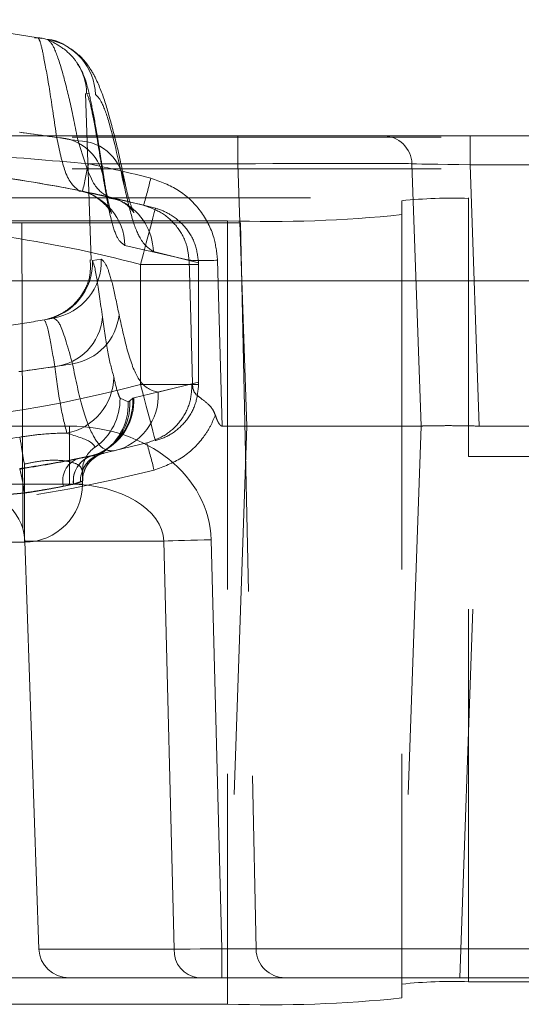
# Model space of a CAD drawing. Units: millimetres. Extents: x -96 to 5388, y -53 to 3613.
# Drawn here: x 1436 to 1454, y 1106 to 1140 of the extents above; entities that cross this region are included whole.
import ezdxf

# ---------------------------------------------------------------- set-up
doc = ezdxf.new("R2010")
doc.units = ezdxf.units.MM
doc.header["$LTSCALE"] = 10
doc.linetypes.add('HIDDEN', pattern=[1.905, 1.27, -0.635])

msp = doc.modelspace()

# ---------------------------------------------------------------- linework, layer by layer
at = {"color": 7, "linetype": 'HIDDEN', "lineweight": 0}
for p, q in [((1436.991997, 1139.050042), (1437.118522, 1139.024501)), ((1438.613034, 1137.129193), (1438.813515, 1131.388163)), ((1438.738696, 1137.133574), (1438.657842, 1137.14767)), ((1000.012986, 1135.626679), (1499.012984, 1135.626679)), ((1443.864636, 1135.675912), (1443.864636, 1134.710824)), ((1451.863415, 1135.675912), (1451.863415, 1134.675925)), ((1000.012986, 1134.536361), (1499.012984, 1134.536361)), ((1438.71697, 1134.710824), (1443.864636, 1134.710824)), ((1439.245618, 1134.265785), (1439.176656, 1134.712463)), ((1443.864636, 1134.710824), (1444.180138, 1125.675922)), ((1449.860982, 1134.710824), (1450.176484, 1125.675922)), ((1451.863415, 1134.675925), (1455.512993, 1134.675925)), ((1452.177695, 1125.675922), (1451.863415, 1134.675925)), ((1376.512989, 1133.53536), (1451.81299, 1133.53536)), ((1440.620772, 1133.283441), (1438.387177, 1133.792227)), ((1439.421765, 1133.571421), (1441.024608, 1133.178597)), ((1439.421765, 1133.571421), (1439.594797, 1133.523886)), ((1451.81299, 1124.62843), (1451.81299, 1133.53536)), ((1441.024608, 1133.178597), (1440.620772, 1133.283441)), ((1449.51298, 1133.439635), (1449.51298, 1106.675898)), ((1416.512988, 1132.752126), (1443.512983, 1132.752126)), ((1436.430521, 1132.675921), (1423.59545, 1132.675921)), ((1436.430521, 1132.675921), (1436.46004, 1122.151082)), ((1443.959288, 1132.675921), (1436.430521, 1132.675921)), ((1443.512983, 1132.752126), (1443.512983, 1106.675898)), ((1443.959288, 1132.675921), (1444.492138, 1107.654606)), ((1439.977668, 1131.901299), (1442.186497, 1131.389474)), ((1442.512147, 1131.303315), (1440.954886, 1131.690299)), ((1438.859365, 1131.378209), (1439.160726, 1131.43224)), ((1442.512981, 1131.245141), (1440.512992, 1131.245141)), ((1440.512992, 1131.245141), (1440.512992, 1127.106701)), ((1442.512981, 1131.245141), (1442.512147, 1131.303315)), ((1443.329401, 1125.675922), (1443.166084, 1131.389474)), ((1437.328882, 1129.360144), (1437.202893, 1129.337822)), ((1442.287154, 1127.127831), (1440.284691, 1126.653348)), ((1442.512981, 1127.106701), (1440.512992, 1127.106701)), ((1441.126368, 1126.840209), (1442.512981, 1127.187883)), ((1442.512981, 1127.187883), (1442.512981, 1127.106701)), ((1440.089501, 1126.507436), (1439.8069, 1126.63803)), ((1440.145604, 1126.544779), (1440.089501, 1126.507436)), ((1440.24717, 1126.637941), (1440.145604, 1126.544779)), ((1440.284691, 1126.653348), (1440.24717, 1126.637941)), ((1443.329401, 1125.675922), (1444.180138, 1125.675922)), ((1444.180138, 1125.675922), (1443.516649, 1106.675898)), ((1450.176484, 1125.675922), (1444.180138, 1125.675922)), ((1450.176484, 1125.675922), (1449.51298, 1106.675898)), ((1451.510556, 1106.675898), (1452.174045, 1125.675981)), ((1499.012984, 1125.675922), (1452.177695, 1125.675922)), ((1439.026929, 1124.66914), (1438.99358, 1124.660497)), ((1439.043231, 1124.673401), (1439.014129, 1124.657278)), ((1439.043231, 1124.673401), (1439.026929, 1124.66914)), ((1439.280338, 1124.846106), (1439.217232, 1124.813592)), ((1436.512984, 1124.367004), (1436.512984, 1123.675918)), ((1438.789345, 1124.639993), (1438.710011, 1124.625777)), ((1438.99358, 1124.660497), (1438.789345, 1124.639993)), ((1451.81299, 1124.62843), (1499.012984, 1124.62843)), ((1451.81299, 1106.675898), (1451.81299, 1124.62843)), ((1438.512988, 1124.138092), (1438.512988, 1123.791282)), ((1436.512984, 1121.675914), (1436.512984, 1123.675918)), ((1438.20592, 1123.675918), (1437.8554, 1123.603736)), ((1438.06795, 1123.675918), (1438.512988, 1123.675918)), ((1438.444413, 1123.753225), (1438.20592, 1123.675918)), ((1438.512988, 1123.675918), (1438.20592, 1123.675918)), ((1438.512988, 1123.675918), (1438.20592, 1123.675918)), ((1438.20592, 1123.675918), (1438.512988, 1123.675918)), ((1438.512988, 1123.791282), (1438.444413, 1123.753225)), ((1438.512988, 1123.791282), (1438.512988, 1123.675918)), ((1436.512984, 1121.675914), (1436.512984, 1123.375421)), ((1436.512984, 1121.675914), (1436.512984, 1123.366391)), ((1436.512984, 1121.675914), (1436.512984, 1123.366391)), ((1436.512984, 1121.675914), (1422.512985, 1121.675914))]:
    msp.add_line(p, q, dxfattribs=at)
at = {"color": 7, "linetype": 'Continuous', "lineweight": 15}
for p, q in [((1499.012984, 1135.675912), (1000.012986, 1135.675912)), ((1499.012984, 1130.675917), (1000.012986, 1130.675917)), ((1421.958021, 1125.675922), (1438.06795, 1125.675922)), ((1438.06795, 1125.675922), (1438.06795, 1123.675918)), ((1438.06795, 1123.675918), (1421.958021, 1123.675918)), ((1441.312007, 1121.718501), (1436.524055, 1121.718501)), ((1436.524055, 1121.718501), (1437.014736, 1107.654606)), ((1441.677652, 1107.654606), (1441.312007, 1121.718501)), ((1442.949943, 1121.761089), (1443.316139, 1107.675915)), ((1437.014736, 1107.654606), (1441.677652, 1107.654606)), ((1443.316139, 1107.675915), (1499.012984, 1107.675915)), ((1443.316139, 1106.675898), (1443.316139, 1107.675915)), ((1421.970836, 1106.675898), (1438.05515, 1106.675898)), ((1442.496605, 1106.675898), (1438.05515, 1106.675898)), ((1443.316139, 1106.675898), (1442.496605, 1106.675898)), ((1499.012984, 1106.675898), (1443.316139, 1106.675898)), ((1449.51298, 1106.675898), (1449.51298, 1106.456091)), ((1449.51298, 1105.977972), (1449.51298, 1106.456091)), ((1451.81299, 1106.536364), (1451.81299, 1106.675898)), ((1451.81299, 1106.536364), (1499.012984, 1106.536364)), ((1416.512988, 1105.768581), (1443.512983, 1105.768581))]:
    msp.add_line(p, q, dxfattribs=at)
at = {"color": 1, "linetype": 'Continuous', "lineweight": 15}
msp.add_line((1443.512983, 1106.675898), (1443.512983, 1105.768581), dxfattribs=at)
at = {"color": 7, "linetype": 'HIDDEN', "lineweight": 0, "flags": 128}
for points in [[(1449.860982, 1134.710824), (1449.899457, 1134.710138), (1450.013406, 1134.708141), (1450.198449, 1134.704923), (1450.447477, 1134.700601), (1450.750924, 1134.695297), (1451.097108, 1134.689276), (1451.472751, 1134.68272), (1451.863415, 1134.675925)], [(1440.512992, 1131.245141), (1440.6128, 1131.622319), (1440.708778, 1131.985044), (1440.797232, 1132.319306), (1440.874762, 1132.612293), (1440.93839, 1132.852738), (1440.985672, 1133.031403), (1441.014789, 1133.141433), (1441.024608, 1133.178597)], [(1442.186497, 1131.389474), (1442.243523, 1129.391526), (1442.308001, 1127.133315), (1442.311994, 1126.993363)], [(1437.202893, 1129.337822), (1437.331087, 1129.360264), (1437.522001, 1129.394357)], [(1440.512992, 1127.106701), (1440.6128, 1126.729493), (1440.708778, 1126.366799), (1440.797232, 1126.032536), (1440.874762, 1125.73955), (1440.93839, 1125.499075), (1440.985672, 1125.32041), (1441.014789, 1125.21038), (1441.024608, 1125.173246)], [(1436.360813, 1125.299548), (1436.370752, 1125.238662), (1436.384089, 1125.156944), (1436.400495, 1125.056361), (1436.419598, 1124.939357), (1436.440922, 1124.808674), (1436.463959, 1124.667441), (1436.488173, 1124.519025), (1436.512984, 1124.367004)], [(1439.219541, 1124.808138), (1439.042277, 1124.72642), (1438.710011, 1124.625777)], [(1438.540555, 1124.024277), (1438.522122, 1123.925989), (1438.512988, 1123.791282)]]:
    msp.add_lwpolyline(points, dxfattribs=at)
at = {"color": 7, "linetype": 'Continuous', "lineweight": 15, "flags": 128}
for points in [[(1442.949943, 1121.761089), (1442.710585, 1121.75486), (1442.474655, 1121.748721), (1442.24558, 1121.74276), (1442.026622, 1121.737068), (1441.820956, 1121.731733), (1441.631518, 1121.726816), (1441.461063, 1121.722375), (1441.312007, 1121.718501)], [(1441.677652, 1107.654606), (1441.926635, 1107.657855), (1442.2267, 1107.661759), (1442.566804, 1107.66617), (1442.934446, 1107.670938), (1443.316139, 1107.675915)]]:
    msp.add_lwpolyline(points, dxfattribs=at)
at = {"color": 7, "linetype": 'HIDDEN', "lineweight": 0}
for centre, radius, start, end in [((1429.512987, 1094.675912), 45, 80.4330402, 99.5669598), ((1436.966926, 1137.028193), 1.996778, 1.9047709, 79.9711976), ((1436.658495, 1137.077992), 2.00056, 1.9959705, 34.396985), ((1429.595216, 1082.676434), 53.546601, 81.3734477, 82.7602441), ((1429.587968, 1082.628235), 53.595329, 80.5791391, 82.7590509), ((1437.605156, 1133.960952), 1.656451, 3.3939955, 89.2492192), ((1448.861585, 1134.675912), 1, 2, 90), ((1438.357731, 1133.906036), 1.594671, 1.4951866, 89.8923156), ((1405.156952, 1141.324023), 34.205398, 347.2344762, 348.8523553), ((1429.512987, 1089.641013), 46, 75.7094187, 78.4579834), ((1429.512987, 1089.675912), 45, 78.6264886, 81.7234284), ((1413.945671, 1140.831671), 27.722497, 344.200125, 346.1971625), ((1437.989976, 1131.843777), 1.988524, 1.6576371, 78.477852), ((1429.512987, 1089.675912), 45, 75.7094187, 78.4579834), ((1451.238657, 1116.988411), 16.541485, 88.010247, 95.9882287), ((1438.967355, 1131.639391), 1.988183, 1.4672175, 60.797329), ((1445.011102, 1175.892426), 43.166304, 268.0111075, 275.9863478), ((1429.512987, 1089.675912), 43, 75.1781789, 81.7234284), ((1436.860951, 1131.308016), 1.999647, 279.8460378, 2.0116275), ((1437.164881, 1131.359345), 1.997176, 280.3005873, 2.0917097), ((1442.67629, 1142.077454), 10.699196, 267.3761652, 272.6238348), ((1437.334649, 1129.585074), 1.874071, 277.0467631, 355.0514526), ((1437.861192, 1129.719772), 1.924896, 279.2818955, 353.8673119), ((1429.512987, 1173.675912), 45, 278.2765716, 279.8393849), ((1429.570888, 1180.839606), 53.712601, 277.2190187, 279.2141991), ((1429.585889, 1180.730593), 53.602567, 277.2177541, 278.5602104), ((1429.512987, 1168.675912), 43, 270, 284.8218211), ((1437.593129, 1127.395393), 1.999329, 281.0754155, 359.2655824), ((1439.14753, 1126.749556), 1.980914, 283.2417803, 2.6229499), ((1438.275489, 1126.545767), 1.973835, 285.0898738, 2.6765542), ((1437.795917, 1126.596964), 2.011403, 304.9418737, 1.1698815), ((1438.191379, 1126.445258), 1.956757, 294.2026104, 2.9153148), ((1438.094979, 1126.429808), 1.996032, 298.3638084, 2.2288808), ((1438.293897, 1126.572502), 1.992436, 297.6830112, 2.3255147), ((1429.512987, 1168.675912), 45, 255.5652451, 284.4347549), ((1414.318601, 1117.544047), 27.470461, 13.942386, 15.9577868), ((1439.490037, 1124.135277), 0.977053, 123.6990515, 179.8349047), ((1439.512987, 1123.776023), 1, 102.5558578, 155.530965), ((1438.650699, 1123.795395), 0.818067, 113.0302418, 193.5493245), ((1439.095962, 1123.792349), 0.897626, 106.235362, 187.452868), ((1439.10992, 1123.78742), 0.910851, 110.6067091, 187.031529), ((1439.427443, 1123.778042), 0.983344, 116.1812381, 181.4461302), ((1429.512987, 1168.710812), 46, 255.5652451, 284.4347549), ((1427.117937, 1122.100887), 9.481104, 7.7255933, 12.8711808), ((1428.199921, 1122.279562), 8.383806, 7.4484588, 13.2419799), ((1439.512987, 1123.776023), 1, 159.3884735, 180), ((1436.512987, 1123.675912), 2, 270, 0), ((1445.491918, 1107.675912), 1, 181.22, 270)]:
    msp.add_arc(centre, radius, start, end, dxfattribs=at)
at = {"color": 7, "linetype": 'Continuous', "lineweight": 15}
for centre, radius, start, end in [((1442.594183, 1107.58954), 0.918838, 175.9392584, 263.9038505), ((1451.238675, 1090.001278), 16.545056, 88.0107396, 95.9869946), ((1445.011367, 1148.90128), 43.158717, 268.0104053, 275.9870499)]:
    msp.add_arc(centre, radius, start, end, dxfattribs=at)
at = {"color": 7, "linetype": 'HIDDEN', "lineweight": 0}
for centre, major_axis, ratio, start_param, end_param in [((1443.858537, 1134.675912), (6.002439, 0.034894), 0.005808125, 0.000169026, 1.569747377), ((1450.845045, 1163.838185), (-1.336324, 38.162209), 0.052375678, 3.137934336, 3.139758619)]:
    msp.add_ellipse(centre, major_axis=major_axis, ratio=ratio, start_param=start_param, end_param=end_param, dxfattribs=at)
at = {"color": 7, "linetype": 'Continuous', "lineweight": 15}
for centre, major_axis, ratio, start_param, end_param in [((1438.067956, 1121.675912), (4.883098, 0), 0.819152044, 0.021293017, 1.570796327), ((1434.095477, 1121.675912), (2.440977, -0.074138), 0.818781046, 0.27694903, 1.607873914), ((1438.067956, 1121.675912), (3.244794, 0), 0.616371898, 0.021293017, 1.570796327), ((1434.46924, 1121.675912), (2.011492, -0.438593), 0.970084024, 0.242386551, 0.460964977), ((1438.042146, 1107.675912), (1.005746, -0.219297), 0.970084024, 3.383979205, 4.933482515)]:
    msp.add_ellipse(centre, major_axis=major_axis, ratio=ratio, start_param=start_param, end_param=end_param, dxfattribs=at)
at = {"color": 7, "linetype": 'HIDDEN', "lineweight": 0}
for points, knots in [([(1439.176656, 1134.712463), (1439.143984, 1134.927339), (1439.044586, 1135.581073), (1438.897706, 1136.396993), (1438.765021, 1137.054124), (1438.663584, 1137.448804), (1438.577007, 1137.72349), (1438.414303, 1138.084747), (1438.090734, 1138.514337), (1437.614034, 1138.862799), (1437.158532, 1139.068618), (1436.89186, 1139.053866), (1436.858825, 1139.052038)], [0, 0, 0, 0, 0.103902278, 0.316110346, 0.533446671, 0.664265485, 0.756588211, 0.822671647, 0.868973692, 0.926604077, 0.990907744, 1, 1, 1, 1]), ([(1437.626861, 1135.617261), (1437.545089, 1136.177741), (1437.379194, 1137.31482), (1437.194313, 1138.337148), (1437.061117, 1138.939477), (1437.015179, 1139.012959), (1436.991997, 1139.050042)], [0, 0, 0, 0, 0.273274503, 0.554407919, 0.775128959, 1, 1, 1, 1]), ([(1437.314651, 1138.99446), (1437.384133, 1138.93354), (1437.525115, 1138.809927), (1437.794224, 1138.005079), (1438.076954, 1136.906778), (1438.265562, 1135.972245), (1438.360728, 1135.500704)], [0, 0, 0, 0, 0.272461672, 0.552843814, 0.774376608, 1, 1, 1, 1]), ([(1439.927019, 1134.275114), (1439.92455, 1134.288211), (1439.824655, 1134.81815), (1439.628148, 1135.638787), (1439.337058, 1136.730722), (1439.091278, 1137.42173), (1438.819426, 1137.950798), (1438.492573, 1138.39177), (1438.006323, 1138.759174), (1437.567737, 1138.995031), (1437.318518, 1138.992413), (1437.314815, 1138.992374)], [0, 0, 0, 0, 0.005363419, 0.217018061, 0.430726665, 0.65818654, 0.777658122, 0.855979519, 0.926189465, 0.998903514, 1, 1, 1, 1]), ([(1438.657842, 1137.14767), (1438.709227, 1137.020812), (1438.792254, 1136.81584), (1439.023425, 1135.587568), (1439.179522, 1134.573435), (1439.258702, 1134.059017)], [0, 0, 0, 0, 0.444516618, 0.718231227, 1, 1, 1, 1]), ([(1439.951859, 1133.947646), (1439.775466, 1134.738679), (1439.491601, 1136.011668), (1439.16431, 1136.914186), (1439.03049, 1137.033853), (1438.962601, 1137.094562)], [0, 0, 0, 0, 0.447100124, 0.719506908, 1, 1, 1, 1]), ([(1438.387177, 1133.792227), (1438.223249, 1133.923964), (1437.939583, 1134.151927), (1437.719683, 1135.182322), (1437.626861, 1135.617261)], [0, 0, 0, 0, 0.577890774, 1, 1, 1, 1]), ([(1438.71697, 1134.710824), (1437.400123, 1134.826534), (1434.13301, 1135.113614), (1427.980998, 1135.277945), (1423.168176, 1134.922176), (1420.309014, 1134.710824)], [0, 0, 0, 0, 0.215125175, 0.533728044, 1, 1, 1, 1]), ([(1438.360728, 1135.500704), (1438.544691, 1134.903929), (1438.862607, 1133.872616), (1439.256008, 1133.660708), (1439.421765, 1133.571421)], [0, 0, 0, 0, 0.5786561353, 1, 1, 1, 1]), ([(1431.598044, 1134.536361), (1432.617771, 1134.50863), (1434.944691, 1134.445351), (1437.231959, 1134.010325), (1438.516877, 1133.765941)], [0, 0, 0, 0, 0.438230073, 1, 1, 1, 1]), ([(1438.39439, 1133.774405), (1438.425289, 1133.773343), (1438.684413, 1133.764441), (1439.074582, 1133.514543), (1439.397157, 1133.213337), (1439.514553, 1133.013812), (1439.521741, 1132.984574), (1439.463124, 1133.149581), (1439.360844, 1133.564049), (1439.284719, 1134.036019), (1439.244531, 1134.285187)], [0, 0, 0, 0, 0.0161129182, 0.1351240621, 0.2390952324, 0.345219435, 0.4651080882, 0.6122520954, 0.7952959728, 1, 1, 1, 1]), ([(1439.40673, 1133.536672), (1439.524531, 1133.517221), (1439.851964, 1133.463157), (1440.160889, 1133.188554), (1440.297859, 1133.017982), (1440.285096, 1133.01639), (1440.186183, 1133.257641), (1440.055732, 1133.677088), (1439.966901, 1134.11052), (1439.927585, 1134.302353)], [0, 0, 0, 0, 0.077352295, 0.215003578, 0.346589181, 0.488859619, 0.656199197, 0.84783721, 1, 1, 1, 1]), ([(1443.166084, 1131.389474), (1443.137285, 1131.654679), (1443.071385, 1132.261547), (1442.611072, 1133.121609), (1441.85338, 1133.86212), (1441.196153, 1134.099121), (1440.86761, 1134.217595)], [0, 0, 0, 0, 0.204231785, 0.467342138, 0.733728274, 1, 1, 1, 1]), ([(1439.258702, 1134.059017), (1439.346878, 1133.550703), (1439.494469, 1132.699874), (1439.741902, 1132.05486), (1439.898319, 1131.952981), (1439.977668, 1131.901299)], [0, 0, 0, 0, 0.422370206, 0.706973869, 1, 1, 1, 1]), ([(1440.954886, 1131.690299), (1440.799147, 1131.79672), (1440.537015, 1131.975842), (1440.205657, 1132.829828), (1440.037274, 1133.571446), (1439.951859, 1133.947646)], [0, 0, 0, 0, 0.4190314299, 0.7052923699, 1, 1, 1, 1]), ([(1440.620772, 1133.283441), (1440.843948, 1133.203537), (1441.288985, 1133.044199), (1441.805247, 1132.54904), (1442.120712, 1131.973173), (1442.166534, 1131.566601), (1442.186497, 1131.389474)], [0, 0, 0, 0, 0.268809977, 0.536037567, 0.797870554, 1, 1, 1, 1]), ([(1442.512147, 1131.303315), (1442.483566, 1131.5271), (1442.42641, 1131.974629), (1442.06596, 1132.561599), (1441.584987, 1132.969954), (1441.206418, 1133.129633), (1441.030805, 1133.176928), (1441.024608, 1133.178597)], [0, 0, 0, 0, 0.261668837, 0.52328854, 0.785959765, 0.992447915, 1, 1, 1, 1]), ([(1438.781999, 1131.399219), (1438.788431, 1131.20594), (1438.80171, 1130.80694), (1438.563051, 1130.279343), (1438.249231, 1129.877566), (1437.930491, 1129.625935), (1437.677001, 1129.488534), (1437.494386, 1129.414617), (1437.378127, 1129.378427), (1437.342945, 1129.370163), (1437.327317, 1129.366492)], [0, 0, 0, 0, 0.15480304, 0.319569766, 0.457544804, 0.575709771, 0.673949404, 0.768384219, 0.897116672, 1, 1, 1, 1]), ([(1439.201734, 1129.423415), (1439.134659, 1129.917702), (1438.977958, 1131.07244), (1438.902515, 1131.266956), (1438.859365, 1131.378209)], [0, 0, 0, 0, 0.428050772, 1, 1, 1, 1]), ([(1439.160726, 1131.43224), (1439.23047, 1131.372006), (1439.347157, 1131.27123), (1439.566482, 1130.52568), (1439.704872, 1129.854565), (1439.775072, 1129.514133)], [0, 0, 0, 0, 0.422654025, 0.707133674, 1, 1, 1, 1]), ([(1442.512981, 1127.187883), (1442.512981, 1128.468438), (1442.512981, 1129.820657), (1442.512981, 1131.173446), (1442.512981, 1131.245141)], [0, 0, 0, 0, 0.947002093, 1, 1, 1, 1]), ([(1439.592294, 1127.369767), (1439.521085, 1127.631656), (1439.377181, 1128.160897), (1439.260618, 1128.999689), (1439.201734, 1129.423415)], [0, 0, 0, 0, 0.494838759, 1, 1, 1, 1]), ([(1439.775072, 1129.514133), (1439.876484, 1129.049031), (1440.08229, 1128.105156), (1440.519824, 1127.009163), (1440.895963, 1126.904389), (1441.126368, 1126.840209)], [0, 0, 0, 0, 0.273456705, 0.554951927, 1, 1, 1, 1]), ([(1437.202893, 1129.337822), (1437.248514, 1129.247237), (1437.32826, 1129.088896), (1437.493746, 1128.13384), (1437.564559, 1127.725159)], [0, 0, 0, 0, 0.572087634, 1, 1, 1, 1]), ([(1438.171662, 1127.82008), (1438.024866, 1128.345775), (1437.770299, 1129.257414), (1437.595853, 1129.353626), (1437.522001, 1129.394357)], [0, 0, 0, 0, 0.5766489971, 1, 1, 1, 1]), ([(1437.564559, 1127.725159), (1437.625481, 1127.261287), (1437.748569, 1126.324068), (1437.900479, 1125.732218), (1437.977202, 1125.433301)], [0, 0, 0, 0, 0.494944972, 1, 1, 1, 1]), ([(1439.601279, 1124.82131), (1439.478543, 1124.825022), (1439.230787, 1124.832515), (1438.863991, 1125.318212), (1438.499616, 1126.223932), (1438.282015, 1127.282995), (1438.171662, 1127.82008)], [0, 0, 0, 0, 0.220979318, 0.446070935, 0.719085327, 1, 1, 1, 1]), ([(1439.8069, 1126.63803), (1439.783385, 1126.690619), (1439.708695, 1126.857648), (1439.63962, 1127.161548), (1439.592294, 1127.369767)], [0, 0, 0, 0, 0.314846394, 1, 1, 1, 1]), ([(1442.287154, 1127.127831), (1442.273835, 1126.90404), (1442.246765, 1126.449202), (1441.909809, 1125.8325), (1441.39656, 1125.336921), (1440.95292, 1125.176775), (1440.730474, 1125.096475)], [0, 0, 0, 0, 0.241321215, 0.490466525, 0.744513944, 1, 1, 1, 1]), ([(1442.512981, 1127.106701), (1442.490934, 1126.882227), (1442.446844, 1126.433313), (1442.10369, 1125.835998), (1441.620451, 1125.401136), (1441.225266, 1125.226875), (1441.030924, 1125.174934), (1441.024608, 1125.173246)], [0, 0, 0, 0, 0.25589227, 0.511744536, 0.768521729, 0.992477579, 1, 1, 1, 1]), ([(1442.311994, 1126.993363), (1442.304194, 1127.035973), (1442.295959, 1127.080961), (1442.287596, 1127.125477), (1442.287154, 1127.127831)], [0, 0, 0, 0, 0.947121575, 1, 1, 1, 1]), ([(1442.311994, 1126.993363), (1442.327352, 1126.942366), (1442.36967, 1126.801844), (1442.547608, 1126.664412), (1442.808438, 1126.476328), (1443.007022, 1126.260298), (1443.064908, 1126.117339), (1443.089254, 1126.057213)], [0, 0, 0, 0, 0.150711044, 0.41527872, 0.694002371, 0.871302251, 1, 1, 1, 1]), ([(1440.979741, 1124.162947), (1441.307311, 1124.281731), (1441.962588, 1124.519349), (1442.579098, 1125.127217), (1442.925257, 1125.660514), (1443.035923, 1125.928209), (1443.089254, 1126.057213)], [0, 0, 0, 0, 0.352333177, 0.704813893, 0.857747663, 1, 1, 1, 1]), ([(1443.089254, 1126.057213), (1443.105605, 1126.009171), (1443.13317, 1125.928182), (1443.181847, 1125.819722), (1443.224084, 1125.747452), (1443.266505, 1125.701327), (1443.298579, 1125.679264), (1443.321383, 1125.676791), (1443.329401, 1125.675922)], [0, 0, 0, 0, 0.324468338, 0.546984329, 0.761235351, 0.85457452, 0.948873127, 1, 1, 1, 1]), ([(1452.174045, 1125.675981), (1452.02723, 1125.680006), (1451.656533, 1125.690167), (1451.09498, 1125.69272), (1450.587669, 1125.689763), (1450.242883, 1125.682072), (1450.198617, 1125.677972), (1450.176484, 1125.675922)], [0, 0, 0, 0, 0.1408326801, 0.3555931133, 0.5703429264, 0.7851738123, 1, 1, 1, 1]), ([(1437.977202, 1125.433301), (1437.952991, 1125.43344), (1437.660146, 1125.435121), (1437.11828, 1125.409237), (1436.582235, 1125.331612), (1436.360813, 1125.299548)], [0, 0, 0, 0, 0.0502402995, 0.6076872463, 1, 1, 1, 1]), ([(1437.977202, 1125.433301), (1438.30431, 1125.330997), (1438.817575, 1125.170473), (1438.913241, 1125.007322), (1438.947938, 1124.948149)], [0, 0, 0, 0, 0.637307231, 1, 1, 1, 1]), ([(1436.360813, 1125.299548), (1435.701041, 1125.201715), (1433.720638, 1124.908055), (1430.373353, 1124.699436), (1426.449561, 1124.781202), (1423.889766, 1125.131815), (1422.665156, 1125.299548)], [0, 0, 0, 0, 0.145486629, 0.43669963, 0.73051632, 1, 1, 1, 1]), ([(1439.529798, 1125.016486), (1439.55535, 1125.041884), (1439.602546, 1125.088798), (1439.618369, 1125.104947), (1439.611139, 1125.09799), (1439.610742, 1125.097608)], [0, 0, 0, 0, 0.527323848, 0.974029428, 1, 1, 1, 1]), ([(1438.845001, 1124.654179), (1438.637994, 1124.611022), (1438.231348, 1124.526243), (1437.33485, 1124.356422), (1436.685018, 1124.252059), (1436.360813, 1124.199991)], [0, 0, 0, 0, 0.341925148, 0.671682966, 1, 1, 1, 1]), ([(1436.360813, 1124.212896), (1436.428453, 1124.223429), (1436.818542, 1124.284177), (1437.53838, 1124.399657), (1438.067126, 1124.498832), (1438.330657, 1124.548261)], [0, 0, 0, 0, 0.095201243, 0.549041674, 1, 1, 1, 1]), ([(1436.512984, 1124.367004), (1436.663732, 1124.399725), (1437.027426, 1124.478669), (1437.591593, 1124.51657), (1438.101074, 1124.462183), (1438.447434, 1124.326967), (1438.491077, 1124.201222), (1438.512988, 1124.138092)], [0, 0, 0, 0, 0.1453539747, 0.3506800866, 0.5624351121, 0.7803229209, 1, 1, 1, 1]), ([(1438.532985, 1123.98914), (1438.563069, 1124.089717), (1438.617988, 1124.273327), (1438.778694, 1124.479973), (1438.927397, 1124.605361), (1439.005334, 1124.646398), (1439.031772, 1124.660318)], [0, 0, 0, 0, 0.3476427885, 0.6346449806, 0.8760612454, 1, 1, 1, 1]), ([(1438.529394, 1123.790865), (1438.519746, 1123.858968), (1438.510056, 1123.927369), (1438.532886, 1123.988872), (1438.532985, 1123.98914)], [0, 0, 0, 0, 0.995639623, 1, 1, 1, 1]), ([(1438.20592, 1123.675918), (1438.069793, 1123.647524), (1437.797563, 1123.590743), (1437.191533, 1123.475553), (1436.742309, 1123.403284), (1436.512984, 1123.366391)], [0, 0, 0, 0, 0.328674876, 0.657294851, 1, 1, 1, 1]), ([(1436.512984, 1123.366391), (1436.733756, 1123.401843), (1437.175312, 1123.472748), (1437.785718, 1123.588333), (1438.064504, 1123.646442), (1438.20592, 1123.675918)], [0, 0, 0, 0, 0.330079556, 0.660178123, 1, 1, 1, 1]), ([(1438.512988, 1123.776024), (1438.503775, 1123.772862), (1438.48126, 1123.765136), (1438.308175, 1123.709051), (1438.20592, 1123.675918)], [0, 0, 0, 0, 0.409219047, 1, 1, 1, 1]), ([(1438.20592, 1123.675918), (1438.280225, 1123.699889), (1438.460847, 1123.758159), (1438.493669, 1123.769404), (1438.512988, 1123.776024)], [0, 0, 0, 0, 0.411385615, 1, 1, 1, 1]), ([(1436.512984, 1123.375421), (1434.517275, 1123.213851), (1429.85358, 1122.836284), (1425.184215, 1123.17923), (1422.512985, 1123.375421)], [0, 0, 0, 0, 0.427924484, 1, 1, 1, 1]), ([(1436.512984, 1123.366391), (1434.517165, 1123.20621), (1429.853424, 1122.831906), (1425.184101, 1123.171897), (1422.512985, 1123.366391)], [0, 0, 0, 0, 0.427943753, 1, 1, 1, 1]), ([(1422.512985, 1123.366391), (1424.508804, 1123.20621), (1429.172545, 1122.831906), (1433.841868, 1123.171897), (1436.512984, 1123.366391)], [0, 0, 0, 0, 0.427943753, 1, 1, 1, 1]), ([(1437.8554, 1123.603736), (1437.67617, 1123.57014), (1437.317696, 1123.502946), (1436.825172, 1123.424086), (1436.559078, 1123.382606), (1436.512984, 1123.375421)], [0, 0, 0, 0, 0.452568047, 0.905172067, 1, 1, 1, 1])]:
    msp.add_open_spline(points, degree=3, knots=knots, dxfattribs=at)

doc.saveas('drawing.dxf')
